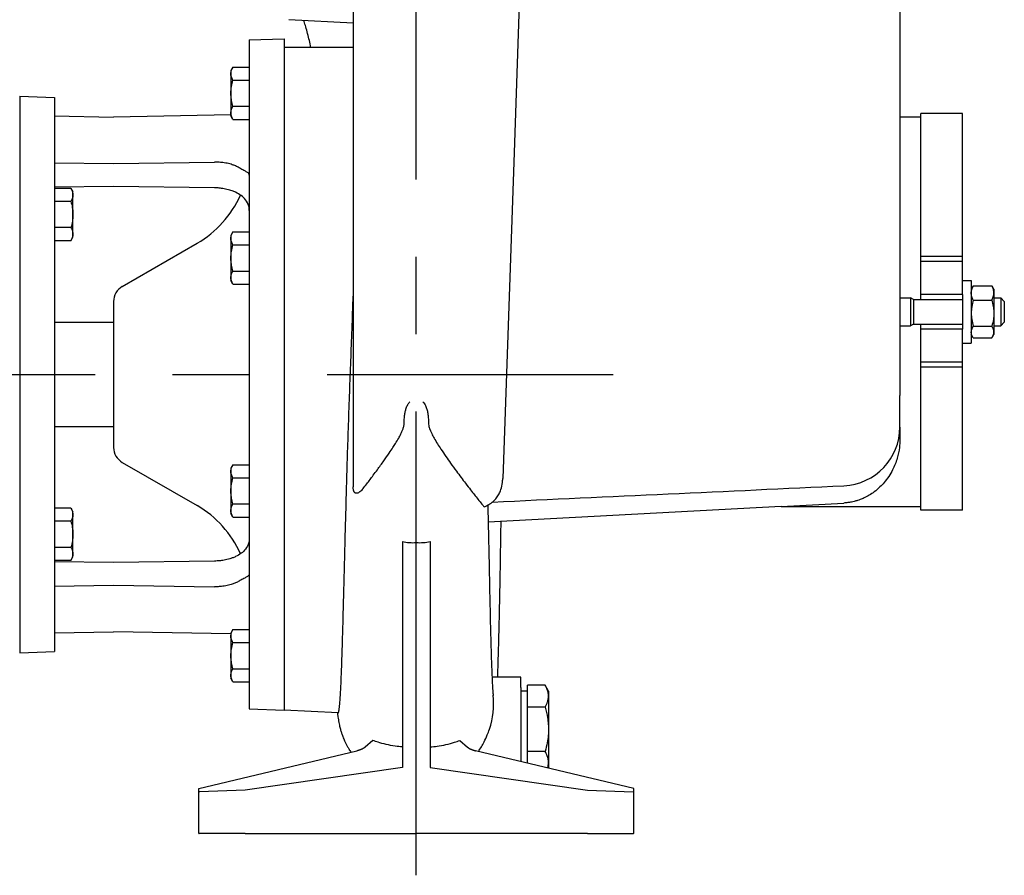
# Model space of a CAD drawing. Extents: x 0 to 210, y 0 to 297.
# Drawn here: x 89 to 129, y 223 to 258 of the extents above; entities that cross this region are included whole.
import ezdxf

# ---------------------------------------------------------------- set-up
doc = ezdxf.new("R2010")
doc.units = 0
doc.linetypes.add('CENTER2', pattern=[28.575, 19.05, -3.175, 3.175, -3.175])
doc.layers.add('1', color=3, linetype='CONTINUOUS')

msp = doc.modelspace()

# ---------------------------------------------------------------- linework, layer by layer
at = {"layer": '1', "color": 1, "linetype": 'CENTER2'}
for p, q in [((104.9861, 223.2775), (104.9861, 278.9591)), ((44.1799, 243.8453), (113.0705, 243.8453))]:
    msp.add_line(p, q, dxfattribs=at)
at = {"layer": '1', "color": 9, "linetype": 'CONTINUOUS'}
for p, q in [((102.3932, 260.0876), (102.3932, 252.9545)), ((124.8432, 259.5596), (124.8432, 252.9545)), ((109.2141, 259.0491), (109.0012, 252.9545)), ((102.3932, 258.2758), (99.7535, 258.4142)), ((98.1289, 257.5812), (99.5575, 257.6311)), ((98.1289, 257.5812), (98.1289, 230.1095)), ((99.5575, 257.6311), (99.5575, 257.2739)), ((102.3932, 257.2739), (99.5575, 257.2739)), ((99.5575, 257.2739), (99.5575, 230.0596)), ((88.7004, 255.2739), (90.129, 255.224)), ((88.7004, 255.2739), (88.7004, 232.4168)), ((90.129, 255.224), (90.129, 232.4667)), ((90.129, 254.4592), (92.5575, 254.4168)), ((97.3718, 254.5014), (92.5575, 254.4168)), ((125.7004, 254.4168), (124.8432, 254.4168)), ((125.7004, 248.6916), (125.7004, 254.5596)), ((127.4147, 254.5596), (125.7004, 254.5596)), ((127.4147, 248.6916), (127.4147, 254.5596)), ((102.3932, 252.9545), (102.3932, 241.941)), ((109.0012, 252.9545), (108.6155, 241.9091)), ((124.8432, 252.9545), (124.8432, 242.9751)), ((90.129, 252.5397), (92.5575, 252.505)), ((92.5575, 252.505), (96.7004, 252.5646)), ((92.5575, 251.5688), (90.129, 251.5341)), ((96.7004, 251.5091), (92.5575, 251.5688)), ((92.9147, 247.458), (95.9861, 249.2313)), ((127.4147, 248.6916), (125.7004, 248.6916)), ((125.7004, 248.4797), (125.7004, 248.6916)), ((127.4147, 248.4797), (127.4147, 248.6916)), ((127.4147, 248.4797), (125.7004, 248.4797)), ((125.7004, 247.1311), (125.7004, 248.4797)), ((127.4147, 247.1311), (127.4147, 248.4797)), ((125.7004, 246.9168), (125.7004, 247.1311)), ((127.4147, 247.1311), (125.7004, 247.1311)), ((127.4147, 247.1311), (127.4147, 245.7025)), ((92.5575, 246.8394), (92.5575, 240.8513)), ((90.129, 245.9882), (92.5575, 245.9882)), ((125.7004, 245.7025), (125.7004, 245.9168)), ((127.4147, 245.7025), (125.7004, 245.7025)), ((125.7004, 244.3539), (125.7004, 245.7025)), ((127.4147, 244.3539), (127.4147, 245.7025)), ((127.4147, 244.3539), (125.7004, 244.3539)), ((125.7004, 244.1419), (125.7004, 244.3539)), ((127.4147, 244.1419), (127.4147, 244.3539)), ((127.4147, 244.1419), (125.7004, 244.1419)), ((125.7004, 238.2739), (125.7004, 244.1419)), ((127.4147, 238.2739), (127.4147, 244.1419)), ((124.8432, 241.6808), (124.8432, 242.9751)), ((102.3932, 241.941), (102.3932, 239.226)), ((108.6155, 241.9091), (108.5341, 239.5785)), ((90.129, 241.7025), (92.5575, 241.7025)), ((124.8432, 241.6808), (124.8432, 241.1844)), ((92.9147, 240.2327), (95.9861, 238.4594)), ((119.9671, 238.4168), (122.5418, 238.5646)), ((119.9672, 238.4168), (107.9362, 237.7863)), ((119.9672, 238.4168), (125.7004, 238.4168)), ((127.4147, 238.2739), (125.7004, 238.2739)), ((104.4147, 236.9851), (104.4147, 228.1532)), ((105.5575, 236.9851), (105.5575, 228.1532)), ((92.5575, 236.1219), (90.129, 236.1566)), ((96.7004, 236.1815), (92.5575, 236.1219)), ((90.129, 235.151), (92.5575, 235.1857)), ((92.5575, 235.1857), (96.7004, 235.1261)), ((90.129, 233.2315), (92.5575, 233.2739)), ((97.3718, 233.1893), (92.5575, 233.2739)), ((88.7004, 232.4168), (90.129, 232.4667)), ((109.2718, 231.4168), (108.0943, 231.4168)), ((109.2718, 230.9882), (109.2718, 231.4168)), ((109.2718, 230.9882), (109.2718, 229.2739)), ((109.5575, 230.8453), (109.2718, 230.8453)), ((98.1289, 230.1095), (99.5575, 230.0596)), ((101.7779, 229.9433), (99.5575, 230.0596)), ((109.2718, 229.2739), (109.2718, 227.9515)), ((96.0575, 226.8464), (102.5494, 228.3916)), ((104.4147, 228.1532), (104.4147, 227.7086)), ((105.5575, 228.1532), (105.5575, 227.7086)), ((113.9147, 226.8464), (107.4227, 228.3916)), ((104.4147, 227.7086), (97.9528, 226.7687)), ((105.5575, 227.7086), (112.0193, 226.7687)), ((109.5575, 227.8835), (109.5575, 227.913)), ((110.403, 227.6823), (110.4147, 227.7025)), ((96.0575, 226.7025), (96.0575, 226.8464)), ((113.9147, 226.7025), (113.9147, 226.8464)), ((96.0575, 226.7025), (96.081, 226.7033)), ((96.0575, 224.9882), (96.0575, 226.7025)), ((96.085, 226.7034), (96.081, 226.7033)), ((97.9528, 226.7687), (96.085, 226.7034)), ((112.0193, 226.7687), (113.8872, 226.7034)), ((113.8872, 226.7034), (113.8911, 226.7033)), ((113.9147, 226.7025), (113.8911, 226.7033)), ((113.9147, 224.9882), (113.9147, 226.7025)), ((96.0575, 224.9882), (96.0721, 224.9882)), ((97.9528, 224.9882), (96.0745, 224.9882)), ((97.9528, 224.9882), (104.9861, 224.9882)), ((112.0193, 224.9882), (104.9861, 224.9882)), ((112.0193, 224.9882), (113.8976, 224.9882)), ((113.9147, 224.9882), (113.9001, 224.9882))]:
    msp.add_line(p, q, dxfattribs=at)
at = {"layer": '1', "color": 134, "linetype": 'CONTINUOUS'}
for p, q in [((97.4547, 256.4661), (97.3718, 256.3224)), ((97.3718, 256.3224), (97.3718, 256.198)), ((97.4547, 256.4661), (98.1289, 256.4661)), ((97.3718, 256.198), (97.3718, 255.3938)), ((97.4547, 255.9299), (98.1289, 255.9299)), ((97.3718, 255.3938), (97.3718, 254.5897)), ((97.4547, 254.8577), (98.1289, 254.8577)), ((97.3718, 254.5897), (97.3718, 254.4653)), ((97.4547, 254.3216), (97.3718, 254.4653)), ((97.4547, 254.3216), (98.1289, 254.3216)), ((90.8032, 251.4836), (90.129, 251.4836)), ((90.8032, 251.4836), (90.8861, 251.3399)), ((90.8861, 251.2155), (90.8861, 251.3399)), ((90.8861, 250.4113), (90.8861, 251.2155)), ((90.8032, 250.9474), (90.129, 250.9474)), ((90.8861, 249.6072), (90.8861, 250.4113)), ((90.8032, 249.8752), (90.129, 249.8752)), ((90.8032, 249.3391), (90.8861, 249.4828)), ((90.8861, 249.4828), (90.8861, 249.6072)), ((97.4547, 249.7011), (97.3718, 249.5575)), ((97.3718, 249.5575), (97.3718, 249.4331)), ((97.4547, 249.7011), (98.1289, 249.7011)), ((90.8032, 249.3391), (90.129, 249.3391)), ((97.3718, 249.4331), (97.3718, 248.6289)), ((97.4547, 249.165), (98.1289, 249.165)), ((97.3718, 248.6289), (97.3718, 247.8247)), ((97.4547, 248.0928), (98.1289, 248.0928)), ((97.3718, 247.8247), (97.3718, 247.7003)), ((97.4547, 247.5567), (97.3718, 247.7003)), ((97.4547, 247.5567), (98.1289, 247.5567)), ((127.4147, 247.7025), (127.7718, 247.7025)), ((127.7718, 247.7025), (127.7718, 245.1928)), ((127.8341, 247.4533), (127.7718, 247.3453)), ((127.8547, 247.4869), (128.6174, 247.4869)), ((128.7004, 247.3453), (128.6381, 247.4533)), ((128.7004, 247.3453), (128.7004, 247.19)), ((128.7004, 247.19), (128.7004, 246.3581)), ((124.8432, 246.9882), (125.2718, 246.9882)), ((125.2718, 246.9882), (125.2718, 246.026)), ((125.3955, 246.9168), (125.2718, 246.9882)), ((125.3955, 246.9168), (125.3955, 246.0749)), ((125.3955, 246.9168), (127.4147, 246.9168)), ((127.8547, 246.8931), (128.6174, 246.8931)), ((128.7004, 246.9882), (128.9861, 246.9882)), ((128.9861, 246.9882), (128.9861, 246.026)), ((128.9861, 246.9882), (129.1289, 246.8453)), ((129.1289, 246.8453), (129.1289, 245.9882)), ((128.7004, 246.3581), (128.7004, 245.5849)), ((124.8432, 245.8453), (125.2718, 245.8453)), ((125.2718, 246.026), (125.2718, 245.8453)), ((125.3955, 245.9168), (125.2718, 245.8453)), ((125.3955, 246.0749), (125.3955, 245.9168)), ((125.3955, 245.9168), (127.4147, 245.9168)), ((127.8547, 245.8231), (128.6174, 245.8231)), ((128.7004, 245.8453), (128.9861, 245.8453)), ((128.9861, 246.026), (128.9861, 245.8453)), ((128.9861, 245.8454), (129.1289, 245.9882)), ((127.8336, 245.3812), (127.7718, 245.4882)), ((128.6386, 245.3812), (128.7004, 245.4882)), ((128.7004, 245.5849), (128.7004, 245.4882)), ((127.4147, 245.1311), (127.7718, 245.1311)), ((127.7718, 245.1928), (127.7718, 245.1311)), ((127.8547, 245.3467), (128.6174, 245.3467)), ((97.4547, 240.134), (97.3718, 239.9904)), ((97.3718, 239.9904), (97.3718, 239.866)), ((97.3718, 239.866), (97.3718, 239.0618)), ((97.4547, 240.134), (98.1289, 240.134)), ((97.4547, 239.5979), (98.1289, 239.5979)), ((97.3718, 239.0618), (97.3718, 238.2576)), ((90.8032, 238.3516), (90.129, 238.3516)), ((90.8032, 238.3516), (90.8861, 238.2079)), ((90.8861, 238.0835), (90.8861, 238.2079)), ((97.3718, 238.2576), (97.3718, 238.1332)), ((97.4547, 237.9896), (97.3718, 238.1332)), ((97.4547, 238.5257), (98.1289, 238.5257)), ((90.8032, 237.8155), (90.129, 237.8155)), ((90.8861, 237.2794), (90.8861, 238.0835)), ((97.4547, 237.9896), (98.1289, 237.9896)), ((90.8861, 236.4752), (90.8861, 237.2794)), ((90.8032, 236.7432), (90.129, 236.7432)), ((90.8032, 236.2071), (90.129, 236.2071)), ((90.8032, 236.2071), (90.8861, 236.3508)), ((90.8861, 236.3508), (90.8861, 236.4752)), ((97.4547, 233.3691), (97.3718, 233.2254)), ((97.4547, 233.3691), (98.1289, 233.3691)), ((97.3718, 233.2254), (97.3718, 233.101)), ((97.3718, 233.101), (97.3718, 232.2968)), ((97.4547, 232.833), (98.1289, 232.833)), ((97.3718, 232.2968), (97.3718, 231.4927)), ((97.4547, 231.7607), (98.1289, 231.7607)), ((97.3718, 231.4927), (97.3718, 231.3683)), ((97.4547, 231.2246), (97.3718, 231.3683)), ((97.4547, 231.2246), (98.1289, 231.2246)), ((109.5575, 230.6348), (109.5575, 231.0884)), ((110.2743, 231.0884), (109.5575, 231.0884)), ((110.4147, 230.8453), (110.2746, 231.088)), ((109.5575, 230.1812), (109.5575, 230.6348)), ((110.4147, 230.8453), (110.4147, 230.6348)), ((110.4147, 230.6348), (110.4147, 229.2739)), ((109.5575, 229.2739), (109.5575, 230.1812)), ((110.2743, 230.1812), (109.5575, 230.1812)), ((109.5575, 228.3666), (109.5575, 229.2739)), ((110.4147, 229.2739), (110.4147, 227.913)), ((109.5575, 227.913), (109.5575, 228.3666)), ((110.2743, 228.3666), (109.5575, 228.3666)), ((110.4147, 227.913), (110.4147, 227.7025))]:
    msp.add_line(p, q, dxfattribs=at)
at = {"layer": '1', "color": 3, "linetype": 'CONTINUOUS'}
for p, q in [((103.2033, 228.8121), (102.8837, 228.5425)), ((106.7688, 228.8121), (107.0885, 228.5425))]:
    msp.add_line(p, q, dxfattribs=at)
at = {"layer": '1', "color": 9, "linetype": 'CONTINUOUS'}
for centre, radius, start, end in [((93.8432, 252.9428), 4.2857, 300, 336.17581), ((93.2718, 246.8394), 0.7143, 119.99999, 180), ((93.2718, 240.8513), 0.7143, 180.00643, 239.99931), ((93.8432, 234.7478), 4.2857, 23.82408, 59.99988)]:
    msp.add_arc(centre, radius, start, end, dxfattribs=at)
at = {"layer": '1', "color": 134, "linetype": 'CONTINUOUS'}
for centre, start, end in [((128.4818, 247.0786), 146.93347, 150.03242), ((127.9904, 247.0786), 29.96758, 33.06653)]:
    msp.add_arc(centre, 0.7483, start, end, dxfattribs=at)
at = {"layer": '1', "color": 3, "linetype": 'CONTINUOUS'}
for centre, radius, start, end in [((-2296.7953, 52361.0624), 52177.9065, 272.64172692, 272.65759074), ((104.8373, 238.8502), 1.9125, 257.23281, 274.46217), ((105.1349, 238.8502), 1.9125, 265.53783, 282.76719), ((104.8662, 230.3207), 3.2919, 341.45826, 6.07401)]:
    msp.add_arc(centre, radius, start, end, dxfattribs=at)
msp.add_ellipse((122.4147, 241.6808), major_axis=(-2.4286, 0), ratio=0.9920349, start_param=1.6231562, end_param=3.1415927, dxfattribs=at)
at = {"layer": '1', "color": 9, "linetype": 'CONTINUOUS'}
for points, knots in [([(100.6587, 257.2739), (100.6171, 257.4639), (100.5489, 257.7489), (100.4522, 258.1034), (100.3997, 258.2832), (100.374, 258.3681), (100.3698, 258.3819)], [71.4268999, 71.4268999, 71.4268999, 71.4268999, 75.5932228, 77.7041924, 79.2959742, 79.6042123, 79.6042123, 79.6042123, 79.6042123]), ([(97.7079, 252.3339), (97.6623, 252.3608), (97.5734, 252.4058), (97.4091, 252.4688), (97.2173, 252.5204), (97.0051, 252.5532), (96.8312, 252.5645), (96.7353, 252.5651), (96.7004, 252.5646)], [7.9049042, 7.9049042, 7.9049042, 7.9049042, 9.2556348, 10.3737477, 12.0547644, 13.7180297, 15.0006064, 15.7335119, 15.7335119, 15.7335119, 15.7335119]), ([(98.1289, 252.035), (98.1289, 252.0445), (98.1243, 252.0679), (98.0936, 252.1118), (98.0295, 252.1573), (97.9437, 252.2056), (97.8703, 252.2444), (97.79, 252.2871), (97.7337, 252.3188), (97.7079, 252.3339)], [0, 0, 0, 0, 0.9523369, 2.3940466, 4.5742164, 5.5318016, 6.5666958, 7.531723, 8.2973581, 8.2973581, 8.2973581, 8.2973581]), ([(98.1289, 250.5791), (98.1289, 250.6377), (98.1091, 250.794), (98.0012, 251.0057), (97.8022, 251.1961), (97.6073, 251.3109), (97.4075, 251.3934), (97.2154, 251.4505), (97.0036, 251.4891), (96.8305, 251.5053), (96.7351, 251.5086), (96.7004, 251.5091)], [0, 0, 0, 0, 1.7816869, 4.7960311, 7.0418801, 9.2822867, 10.4036939, 12.0881242, 13.7473638, 15.0222715, 15.7507892, 15.7507892, 15.7507892, 15.7507892]), ([(101.7779, 229.9433), (101.7837, 229.943), (101.7985, 229.9655), (101.8223, 230.0957), (101.8493, 230.3718), (101.8754, 230.7667), (101.9007, 231.281), (101.9253, 231.9073), (101.9492, 232.6429), (101.9735, 233.495), (101.9982, 234.4283), (102.0243, 235.447), (102.0521, 236.5388), (102.0822, 237.696), (102.1153, 238.9261), (102.1512, 240.1761), (102.1917, 241.4771), (102.2373, 242.7783), (102.2866, 244.09), (102.3359, 245.3996), (102.3711, 246.3851), (102.3895, 246.9403), (102.3932, 247.0538)], [152.7743914, 152.7743914, 152.7743914, 152.7743914, 158.8562451, 168.4227679, 177.5330427, 187.1130694, 196.2295988, 205.3396571, 214.920997, 224.0451384, 233.6245618, 242.7548525, 251.867382, 261.3991294, 270.5051697, 280.0127017, 288.9814536, 298.4849839, 307.5388394, 316.5291512, 326.0295863, 328.4784788, 328.4784788, 328.4784788, 328.4784788]), ([(104.4912, 241.8939), (104.4909, 241.9675), (104.4971, 242.0979), (104.5227, 242.2757), (104.5596, 242.4295), (104.6031, 242.5486), (104.6515, 242.6384), (104.6862, 242.6867), (104.71, 242.7115), (104.717, 242.7181)], [0, 0, 0, 0, 1.5536098, 2.7475934, 3.786998, 4.8875093, 5.4144881, 5.9363363, 6.1387994, 6.1387994, 6.1387994, 6.1387994]), ([(105.2552, 242.7231), (105.2586, 242.72), (105.2787, 242.7005), (105.3095, 242.6618), (105.347, 242.5994), (105.379, 242.53), (105.4163, 242.4268), (105.4509, 242.2892), (105.4783, 242.1023), (105.4847, 241.9681), (105.4845, 241.8939)], [2.1813094, 2.1813094, 2.1813094, 2.1813094, 2.279148, 2.7715172, 3.2215826, 3.8128743, 4.3829348, 5.5357997, 6.7998666, 8.3646085, 8.3646085, 8.3646085, 8.3646085]), ([(102.7994, 239.1557), (102.8496, 239.2202), (102.9849, 239.3952), (103.1824, 239.6559), (103.4173, 239.9732), (103.6363, 240.2764), (103.8517, 240.5856), (104.0117, 240.8249), (104.1424, 241.029), (104.2532, 241.2128), (104.3461, 241.3854), (104.4093, 241.5232), (104.455, 241.6474), (104.4847, 241.7698), (104.4913, 241.8555), (104.4912, 241.8939)], [0, 0, 0, 0, 2.3579718, 6.1825049, 8.5238034, 12.1120608, 15.0337937, 17.1184713, 18.5320278, 20.365875, 21.7880596, 22.7533791, 23.6110093, 24.607005, 25.4182237, 25.4182237, 25.4182237, 25.4182237]), ([(105.4845, 241.8939), (105.4844, 241.8631), (105.4882, 241.801), (105.505, 241.7086), (105.5315, 241.617), (105.5687, 241.5183), (105.6284, 241.3869), (105.7233, 241.2102), (105.8513, 240.9986), (106.0136, 240.748), (106.1946, 240.4823), (106.4082, 240.1795), (106.6834, 239.8009), (106.9615, 239.4317), (107.26, 239.0461), (107.4905, 238.7554), (107.6664, 238.5357), (107.7426, 238.4396), (107.7698, 238.4048)], [0, 0, 0, 0, 0.6509207, 1.3107061, 1.9852938, 2.6765182, 3.5597298, 5.0726137, 6.9966716, 8.9439803, 11.6576147, 14.226507, 17.5007599, 22.850452, 26.0386947, 31.1979533, 34.6273677, 36.8773356, 36.8773356, 36.8773356, 36.8773356]), ([(124.8432, 241.1844), (124.8432, 241.068), (124.8256, 240.7966), (124.7343, 240.3656), (124.5763, 239.9736), (124.3856, 239.6491), (124.2092, 239.4168), (124.0107, 239.2066), (123.8083, 239.0347), (123.5906, 238.8881), (123.3961, 238.7839), (123.2328, 238.7146), (123.0956, 238.6663), (122.9805, 238.6328), (122.8682, 238.607), (122.7834, 238.5914), (122.7063, 238.5798), (122.6295, 238.5708), (122.5709, 238.5663), (122.5418, 238.5646)], [0, 0, 0, 0, 3.2325949, 7.7267438, 13.2512572, 16.8392874, 20.531015, 23.5378015, 27.3044621, 30.2980979, 33.2194525, 35.3186318, 36.5115391, 38.0862613, 39.127778, 39.9037713, 40.4507754, 41.1346539, 41.7730503, 41.7730503, 41.7730503, 41.7730503]), ([(107.7698, 238.4049), (107.837, 238.4341), (107.9715, 238.5024), (108.1417, 238.6249), (108.2827, 238.7722), (108.3881, 238.9349), (108.4753, 239.144), (108.5204, 239.36), (108.5322, 239.5219), (108.5341, 239.5785)], [16.7163065, 16.7163065, 16.7163065, 16.7163065, 18.8200955, 21.1879409, 23.3312621, 25.5165931, 27.5975693, 30.642627, 32.2251264, 32.2251264, 32.2251264, 32.2251264]), ([(102.7994, 239.1557), (102.7594, 239.1044), (102.6987, 239.0406), (102.6147, 238.9859), (102.5608, 238.9658), (102.5177, 238.9637), (102.4857, 238.9721), (102.4625, 238.986), (102.4418, 239.0075), (102.4261, 239.0324), (102.4132, 239.0643), (102.4026, 239.1039), (102.3947, 239.1592), (102.3932, 239.2019), (102.3932, 239.226)], [0, 0, 0, 0, 1.8804332, 2.678283, 3.4962021, 4.0616099, 4.4001334, 4.7836961, 5.0162011, 5.3123712, 5.5519433, 5.8080475, 6.1906669, 6.7163004, 6.7163004, 6.7163004, 6.7163004]), ([(107.9202, 238.479), (107.9259, 238.2388), (107.9391, 237.6641), (107.9583, 236.7803), (107.9762, 235.9153), (107.9949, 234.9987), (108.0115, 234.2065), (108.0262, 233.5668), (108.0353, 233.1987), (108.0452, 232.8218), (108.056, 232.4493), (108.0678, 232.0917), (108.08, 231.7509), (108.0922, 231.4552), (108.1047, 231.1935), (108.1125, 231.0508), (108.1181, 230.9563), (108.1224, 230.8886), (108.1265, 230.8285), (108.1303, 230.7768), (108.1328, 230.745), (108.1346, 230.7229), (108.1357, 230.7106), (108.1365, 230.7017), (108.1372, 230.6943), (108.1379, 230.6868), (108.1385, 230.6805), (108.1389, 230.6765), (108.1393, 230.673), (108.1391, 230.6733), (108.1404, 230.6649), (108.1397, 230.6691)], [1.0678736, 1.0678736, 1.0678736, 1.0678736, 6.5395986, 14.3086422, 22.1147058, 28.1399025, 38.413338, 44.499054, 47.9792716, 50.5902929, 57.5559716, 61.9115373, 65.3969027, 72.834693, 76.9385103, 81.0412406, 82.6818062, 84.3219696, 86.7813303, 88.4202582, 90.0586793, 90.8777274, 91.6967008, 92.1061722, 92.5156424, 93.1522791, 93.7889762, 94.1073667, 94.4257945, 94.7442698, 95.0627913, 95.0627913, 95.0627913, 95.0627913]), ([(108.4527, 237.8133), (108.4524, 237.7964), (108.4468, 237.3979), (108.4354, 236.6393), (108.419, 235.6669), (108.399, 234.603), (108.3789, 233.6744), (108.3553, 232.7392), (108.3374, 232.1259), (108.3222, 231.6767), (108.3153, 231.492), (108.3125, 231.4168)], [7.3321175, 7.3321175, 7.3321175, 7.3321175, 7.7318065, 16.738859, 25.7376736, 32.8051548, 45.915332, 53.5290947, 63.9903012, 68.7422892, 72.1729372, 72.1729372, 72.1729372, 72.1729372]), ([(98.1289, 237.1116), (98.1289, 237.053), (98.1091, 236.8967), (98.0012, 236.6849), (97.8022, 236.4946), (97.6073, 236.3798), (97.4075, 236.2973), (97.2154, 236.2402), (97.0036, 236.2016), (96.8305, 236.1854), (96.7351, 236.182), (96.7004, 236.1815)], [0, 0, 0, 0, 1.7816869, 4.7960311, 7.0418801, 9.2822867, 10.4036939, 12.0881242, 13.7473638, 15.0222715, 15.7507892, 15.7507892, 15.7507892, 15.7507892]), ([(97.7079, 235.3567), (97.6623, 235.3299), (97.5734, 235.2848), (97.4091, 235.2219), (97.2173, 235.1703), (97.0051, 235.1375), (96.8312, 235.1262), (96.7353, 235.1256), (96.7004, 235.1261)], [7.9049042, 7.9049042, 7.9049042, 7.9049042, 9.2556348, 10.3737477, 12.0547644, 13.7180297, 15.0006064, 15.7335119, 15.7335119, 15.7335119, 15.7335119]), ([(98.1289, 235.6557), (98.1289, 235.6462), (98.1243, 235.6227), (98.0936, 235.5789), (98.0295, 235.5334), (97.9437, 235.4851), (97.8703, 235.4463), (97.79, 235.4035), (97.7337, 235.3719), (97.7079, 235.3567)], [0, 0, 0, 0, 0.9523369, 2.3940466, 4.5742164, 5.5318016, 6.5666958, 7.531723, 8.2973581, 8.2973581, 8.2973581, 8.2973581])]:
    msp.add_open_spline(points, degree=3, knots=knots, dxfattribs=at)
at = {"layer": '1', "color": 134, "linetype": 'CONTINUOUS'}
for points, knots in [([(97.3718, 256.198), (97.3718, 256.2217), (97.3764, 256.273), (97.4011, 256.363), (97.4329, 256.4282), (97.4547, 256.4661)], [0, 0, 0, 0, 0.9955817, 2.1539653, 3.8102511, 3.8102511, 3.8102511, 3.8102511]), ([(97.4547, 255.9299), (97.4292, 255.9742), (97.3971, 256.0421), (97.3753, 256.1323), (97.3718, 256.177), (97.3718, 256.198)], [0, 0, 0, 0, 1.9342844, 2.9258455, 3.8102527, 3.8102527, 3.8102527, 3.8102527]), ([(97.3718, 255.3938), (97.3718, 255.4389), (97.3757, 255.5298), (97.3981, 255.71), (97.4297, 255.8431), (97.4547, 255.9299)], [0, 0, 0, 0, 0.9458947, 1.9097295, 3.810254, 3.810254, 3.810254, 3.810254]), ([(97.4547, 254.8577), (97.4316, 254.9381), (97.4001, 255.0686), (97.3762, 255.2486), (97.3718, 255.3464), (97.3718, 255.3938)], [0, 0, 0, 0, 1.7565974, 2.8146694, 3.8102521, 3.8102521, 3.8102521, 3.8102521]), ([(97.3718, 254.5897), (97.3718, 254.6134), (97.3764, 254.6647), (97.4011, 254.7546), (97.4329, 254.8199), (97.4547, 254.8577)], [0, 0, 0, 0, 0.9955817, 2.1539653, 3.8102511, 3.8102511, 3.8102511, 3.8102511]), ([(97.4547, 254.3216), (97.4292, 254.3658), (97.3971, 254.4338), (97.3753, 254.5239), (97.3718, 254.5686), (97.3718, 254.5897)], [0, 0, 0, 0, 1.9342844, 2.9258455, 3.8102527, 3.8102527, 3.8102527, 3.8102527]), ([(90.8032, 251.4836), (90.8287, 251.4393), (90.8608, 251.3714), (90.8826, 251.2812), (90.8861, 251.2366), (90.8861, 251.2155)], [0, 0, 0, 0, 1.9342844, 2.9258455, 3.8102527, 3.8102527, 3.8102527, 3.8102527]), ([(90.8861, 251.2155), (90.8861, 251.1918), (90.8815, 251.1405), (90.8568, 251.0505), (90.825, 250.9853), (90.8032, 250.9474)], [0, 0, 0, 0, 0.9955817, 2.1539653, 3.8102511, 3.8102511, 3.8102511, 3.8102511]), ([(90.8032, 250.9474), (90.8263, 250.8671), (90.8578, 250.7365), (90.8817, 250.5565), (90.8861, 250.4587), (90.8861, 250.4113)], [0, 0, 0, 0, 1.7565974, 2.8146694, 3.8102521, 3.8102521, 3.8102521, 3.8102521]), ([(90.8861, 250.4113), (90.8861, 250.3663), (90.8822, 250.2753), (90.8598, 250.0952), (90.8282, 249.9621), (90.8032, 249.8752)], [0, 0, 0, 0, 0.9458947, 1.9097295, 3.810254, 3.810254, 3.810254, 3.810254]), ([(90.8032, 249.8752), (90.8287, 249.831), (90.8608, 249.763), (90.8826, 249.6729), (90.8861, 249.6282), (90.8861, 249.6072)], [0, 0, 0, 0, 1.9342844, 2.9258455, 3.8102527, 3.8102527, 3.8102527, 3.8102527]), ([(90.8861, 249.6072), (90.8861, 249.5835), (90.8815, 249.5322), (90.8568, 249.4422), (90.825, 249.377), (90.8032, 249.3391)], [0, 0, 0, 0, 0.9955817, 2.1539653, 3.8102511, 3.8102511, 3.8102511, 3.8102511]), ([(97.3718, 249.4331), (97.3718, 249.4567), (97.3764, 249.508), (97.4011, 249.598), (97.4329, 249.6632), (97.4547, 249.7011)], [0, 0, 0, 0, 0.9955817, 2.1539653, 3.8102511, 3.8102511, 3.8102511, 3.8102511]), ([(97.4547, 249.165), (97.4292, 249.2092), (97.3971, 249.2772), (97.3753, 249.3673), (97.3718, 249.412), (97.3718, 249.4331)], [0, 0, 0, 0, 1.9342844, 2.9258455, 3.8102527, 3.8102527, 3.8102527, 3.8102527]), ([(97.3718, 248.6289), (97.3718, 248.6739), (97.3757, 248.7649), (97.3981, 248.945), (97.4297, 249.0781), (97.4547, 249.165)], [0, 0, 0, 0, 0.9458947, 1.9097295, 3.810254, 3.810254, 3.810254, 3.810254]), ([(97.4547, 248.0928), (97.4316, 248.1731), (97.4001, 248.3037), (97.3762, 248.4837), (97.3718, 248.5815), (97.3718, 248.6289)], [0, 0, 0, 0, 1.7565974, 2.8146694, 3.8102521, 3.8102521, 3.8102521, 3.8102521]), ([(97.3718, 247.8247), (97.3718, 247.8484), (97.3764, 247.8997), (97.4011, 247.9897), (97.4329, 248.0549), (97.4547, 248.0928)], [0, 0, 0, 0, 0.9955817, 2.1539653, 3.8102511, 3.8102511, 3.8102511, 3.8102511]), ([(97.4547, 247.5567), (97.4292, 247.6009), (97.3971, 247.6689), (97.3753, 247.759), (97.3718, 247.8037), (97.3718, 247.8247)], [0, 0, 0, 0, 1.9342844, 2.9258455, 3.8102527, 3.8102527, 3.8102527, 3.8102527]), ([(127.7718, 247.19), (127.7718, 247.2378), (127.7868, 247.3382), (127.8284, 247.4363), (127.8547, 247.4869)], [0, 0, 0, 0, 1.8132547, 3.8102514, 3.8102514, 3.8102514, 3.8102514]), ([(128.7004, 247.19), (128.7004, 247.2378), (128.6854, 247.3382), (128.6438, 247.4363), (128.6174, 247.4869)], [0, 0, 0, 0, 1.8132547, 3.8102514, 3.8102514, 3.8102514, 3.8102514]), ([(127.8547, 246.8931), (127.8306, 246.9394), (127.7993, 247.012), (127.776, 247.1117), (127.7718, 247.164), (127.7718, 247.19)], [0, 0, 0, 0, 1.8261568, 2.8245379, 3.8102534, 3.8102534, 3.8102534, 3.8102534]), ([(128.6174, 246.8931), (128.6415, 246.9394), (128.6729, 247.012), (128.6962, 247.1117), (128.7004, 247.164), (128.7004, 247.19)], [0, 0, 0, 0, 1.8261568, 2.8245379, 3.8102534, 3.8102534, 3.8102534, 3.8102534]), ([(127.8547, 246.8931), (127.8306, 246.8098), (127.7993, 246.679), (127.776, 246.4992), (127.7718, 246.4049), (127.7718, 246.3581)], [0, 0, 0, 0, 1.8261568, 2.8245379, 3.8102534, 3.8102534, 3.8102534, 3.8102534]), ([(128.6174, 246.8931), (128.6415, 246.8098), (128.6729, 246.679), (128.6962, 246.4992), (128.7004, 246.4049), (128.7004, 246.3581)], [0, 0, 0, 0, 1.8261568, 2.8245379, 3.8102534, 3.8102534, 3.8102534, 3.8102534]), ([(127.7718, 246.3581), (127.7718, 246.272), (127.7868, 246.0909), (127.8284, 245.9142), (127.8547, 245.8231)], [0, 0, 0, 0, 1.8132547, 3.8102514, 3.8102514, 3.8102514, 3.8102514]), ([(128.7004, 246.3581), (128.7004, 246.272), (128.6854, 246.0909), (128.6438, 245.9142), (128.6174, 245.8231)], [0, 0, 0, 0, 1.8132547, 3.8102514, 3.8102514, 3.8102514, 3.8102514]), ([(127.7718, 245.5849), (127.7718, 245.6212), (127.786, 245.7019), (127.8272, 245.7806), (127.8547, 245.8231)], [0, 0, 0, 0, 1.7201462, 3.8102539, 3.8102539, 3.8102539, 3.8102539]), ([(128.7004, 245.5849), (128.7004, 245.6212), (128.6862, 245.7019), (128.645, 245.7806), (128.6174, 245.8231)], [0, 0, 0, 0, 1.7201462, 3.8102539, 3.8102539, 3.8102539, 3.8102539]), ([(127.8547, 245.3467), (127.8315, 245.3825), (127.7995, 245.4415), (127.7759, 245.5215), (127.7718, 245.5649), (127.7718, 245.5849)], [0, 0, 0, 0, 1.7621863, 2.8643603, 3.8102549, 3.8102549, 3.8102549, 3.8102549]), ([(128.6174, 245.3467), (128.6407, 245.3825), (128.6727, 245.4415), (128.6963, 245.5215), (128.7004, 245.5649), (128.7004, 245.5849)], [0, 0, 0, 0, 1.7621863, 2.8643603, 3.8102549, 3.8102549, 3.8102549, 3.8102549]), ([(97.3718, 239.866), (97.3718, 239.8897), (97.3764, 239.941), (97.4011, 240.0309), (97.4329, 240.0961), (97.4547, 240.134)], [0, 0, 0, 0, 0.9955817, 2.1539653, 3.8102511, 3.8102511, 3.8102511, 3.8102511]), ([(97.4547, 239.5979), (97.4292, 239.6421), (97.3971, 239.7101), (97.3753, 239.8002), (97.3718, 239.8449), (97.3718, 239.866)], [0, 0, 0, 0, 1.9342844, 2.9258455, 3.8102527, 3.8102527, 3.8102527, 3.8102527]), ([(97.3718, 239.0618), (97.3718, 239.1068), (97.3757, 239.1978), (97.3981, 239.378), (97.4297, 239.511), (97.4547, 239.5979)], [0, 0, 0, 0, 0.9458947, 1.9097295, 3.810254, 3.810254, 3.810254, 3.810254]), ([(97.4547, 238.5257), (97.4316, 238.606), (97.4001, 238.7366), (97.3762, 238.9166), (97.3718, 239.0144), (97.3718, 239.0618)], [0, 0, 0, 0, 1.7565974, 2.8146694, 3.8102521, 3.8102521, 3.8102521, 3.8102521]), ([(90.8032, 238.3516), (90.8287, 238.3074), (90.8608, 238.2394), (90.8826, 238.1492), (90.8861, 238.1046), (90.8861, 238.0835)], [0, 0, 0, 0, 1.9342844, 2.9258455, 3.8102527, 3.8102527, 3.8102527, 3.8102527]), ([(97.3718, 238.2576), (97.3718, 238.2813), (97.3764, 238.3326), (97.4011, 238.4226), (97.4329, 238.4878), (97.4547, 238.5257)], [0, 0, 0, 0, 0.9955817, 2.1539653, 3.8102511, 3.8102511, 3.8102511, 3.8102511]), ([(97.4547, 237.9896), (97.4292, 238.0338), (97.3971, 238.1018), (97.3753, 238.1919), (97.3718, 238.2366), (97.3718, 238.2576)], [0, 0, 0, 0, 1.9342844, 2.9258455, 3.8102527, 3.8102527, 3.8102527, 3.8102527]), ([(90.8861, 238.0835), (90.8861, 238.0598), (90.8815, 238.0085), (90.8568, 237.9186), (90.825, 237.8533), (90.8032, 237.8155)], [0, 0, 0, 0, 0.9955817, 2.1539653, 3.8102511, 3.8102511, 3.8102511, 3.8102511]), ([(90.8032, 237.8155), (90.8263, 237.7351), (90.8578, 237.6046), (90.8817, 237.4246), (90.8861, 237.3267), (90.8861, 237.2794)], [0, 0, 0, 0, 1.7565974, 2.8146694, 3.8102521, 3.8102521, 3.8102521, 3.8102521]), ([(90.8861, 237.2794), (90.8861, 237.2343), (90.8822, 237.1434), (90.8598, 236.9632), (90.8282, 236.8301), (90.8032, 236.7432)], [0, 0, 0, 0, 0.9458947, 1.9097295, 3.810254, 3.810254, 3.810254, 3.810254]), ([(90.8032, 236.7432), (90.8287, 236.699), (90.8608, 236.631), (90.8826, 236.5409), (90.8861, 236.4962), (90.8861, 236.4752)], [0, 0, 0, 0, 1.9342844, 2.9258455, 3.8102527, 3.8102527, 3.8102527, 3.8102527]), ([(90.8861, 236.4752), (90.8861, 236.4515), (90.8815, 236.4002), (90.8568, 236.3102), (90.825, 236.245), (90.8032, 236.2071)], [0, 0, 0, 0, 0.9955817, 2.1539653, 3.8102511, 3.8102511, 3.8102511, 3.8102511]), ([(97.3718, 233.101), (97.3718, 233.1247), (97.3764, 233.176), (97.4011, 233.266), (97.4329, 233.3312), (97.4547, 233.3691)], [0, 0, 0, 0, 0.9955817, 2.1539653, 3.8102511, 3.8102511, 3.8102511, 3.8102511]), ([(97.4547, 232.833), (97.4292, 232.8772), (97.3971, 232.9452), (97.3753, 233.0353), (97.3718, 233.08), (97.3718, 233.101)], [0, 0, 0, 0, 1.9342844, 2.9258455, 3.8102527, 3.8102527, 3.8102527, 3.8102527]), ([(97.3718, 232.2968), (97.3718, 232.3419), (97.3757, 232.4328), (97.3981, 232.613), (97.4297, 232.7461), (97.4547, 232.833)], [0, 0, 0, 0, 0.9458947, 1.9097295, 3.810254, 3.810254, 3.810254, 3.810254]), ([(97.4547, 231.7607), (97.4316, 231.8411), (97.4001, 231.9716), (97.3762, 232.1516), (97.3718, 232.2495), (97.3718, 232.2968)], [0, 0, 0, 0, 1.7565974, 2.8146694, 3.8102521, 3.8102521, 3.8102521, 3.8102521]), ([(97.3718, 231.4927), (97.3718, 231.5164), (97.3764, 231.5677), (97.4011, 231.6576), (97.4329, 231.7229), (97.4547, 231.7607)], [0, 0, 0, 0, 0.9955817, 2.1539653, 3.8102511, 3.8102511, 3.8102511, 3.8102511]), ([(97.4547, 231.2246), (97.4292, 231.2688), (97.3971, 231.3368), (97.3753, 231.427), (97.3718, 231.4716), (97.3718, 231.4927)], [0, 0, 0, 0, 1.9342844, 2.9258455, 3.8102527, 3.8102527, 3.8102527, 3.8102527]), ([(110.4147, 230.6348), (110.4147, 230.6769), (110.406, 230.7692), (110.3618, 230.9213), (110.3083, 231.0296), (110.2743, 231.0884)], [0, 0, 0, 0, 1.7687925, 3.8744336, 6.4481234, 6.4481234, 6.4481234, 6.4481234]), ([(110.2743, 230.1812), (110.315, 230.2517), (110.3697, 230.3661), (110.4082, 230.5185), (110.4147, 230.5986), (110.4147, 230.6348)], [0, 0, 0, 0, 3.0846577, 4.9282302, 6.4481263, 6.4481263, 6.4481263, 6.4481263]), ([(110.2743, 230.1812), (110.315, 230.0401), (110.3697, 229.8114), (110.4082, 229.5065), (110.4147, 229.3463), (110.4147, 229.2739)], [0, 0, 0, 0, 3.0846577, 4.9282302, 6.4481263, 6.4481263, 6.4481263, 6.4481263]), ([(110.4147, 229.2739), (110.4147, 229.1897), (110.406, 229.0052), (110.3618, 228.701), (110.3083, 228.4844), (110.2743, 228.3666)], [0, 0, 0, 0, 1.7687925, 3.8744336, 6.4481234, 6.4481234, 6.4481234, 6.4481234]), ([(110.4147, 227.913), (110.4147, 227.9574), (110.4058, 228.0469), (110.3619, 228.199), (110.3098, 228.3051), (110.2743, 228.3666)], [0, 0, 0, 0, 1.8656183, 3.757869, 6.4481255, 6.4481255, 6.4481255, 6.4481255]), ([(110.3782, 227.6882), (110.3899, 227.7249), (110.4083, 227.7996), (110.4147, 227.8749), (110.4147, 227.913)], [3.2864305, 3.2864305, 3.2864305, 3.2864305, 4.8473855, 6.4481303, 6.4481303, 6.4481303, 6.4481303])]:
    msp.add_open_spline(points, degree=3, knots=knots, dxfattribs=at)
at = {"layer": '1', "color": 3, "linetype": 'CONTINUOUS'}
for points, knots in [([(101.7471, 229.9449), (101.749, 229.9275), (101.7526, 229.8952), (101.7575, 229.8547), (101.7618, 229.8208), (101.7693, 229.7644), (101.7816, 229.6811), (101.8023, 229.5634), (101.8286, 229.4361), (101.8637, 229.294), (101.9008, 229.1692), (101.926, 229.0933), (101.9385, 229.0573), (101.9473, 229.0327), (101.9576, 229.0042), (101.9863, 228.9277), (102.0462, 228.7828), (102.1298, 228.6134), (102.1984, 228.4925), (102.2337, 228.4337), (102.262, 228.388), (102.2838, 228.3541), (102.2985, 228.3319)], [30.3906174, 30.3906174, 30.3906174, 30.3906174, 31.5319677, 32.4763098, 32.8976745, 33.5722655, 35.7359323, 37.3444662, 38.8856187, 40.6219234, 41.9407012, 42.4265151, 42.6628282, 42.8947331, 43.0669674, 43.4050497, 44.8611731, 46.7011832, 47.5965238, 47.892269, 48.187452, 48.7597513, 48.7597513, 48.7597513, 48.7597513]), ([(107.5373, 228.3644), (107.6201, 228.4878), (107.7497, 228.7061), (107.8945, 229.0183), (107.9607, 229.1949), (107.9873, 229.2739)], [46.9267348, 46.9267348, 46.9267348, 46.9267348, 50.2761664, 52.4808361, 54.2328312, 54.2328312, 54.2328312, 54.2328312]), ([(104.4147, 228.5493), (104.3149, 228.5578), (104.0839, 228.5842), (103.7452, 228.6465), (103.4427, 228.7275), (103.271, 228.7866), (103.2033, 228.8121)], [0, 0, 0, 0, 2.1725589, 5.1138997, 7.948618, 9.9211355, 9.9211355, 9.9211355, 9.9211355]), ([(105.5575, 228.5493), (105.6522, 228.5574), (105.875, 228.5825), (106.2151, 228.6437), (106.5228, 228.7252), (106.7011, 228.7866), (106.7688, 228.8121)], [0, 0, 0, 0, 2.0633964, 4.9281148, 7.9474309, 9.9211362, 9.9211362, 9.9211362, 9.9211362])]:
    msp.add_open_spline(points, degree=3, knots=knots, dxfattribs=at)
for points in [[(102.8837, 228.5425), (102.7658, 228.4431), (102.5494, 228.3916)], [(107.0885, 228.5425), (107.2064, 228.4431), (107.4227, 228.3916)]]:
    msp.add_rational_spline(points, [1, 0.949593809199, 1], degree=2, dxfattribs=at)

doc.saveas('drawing.dxf')
